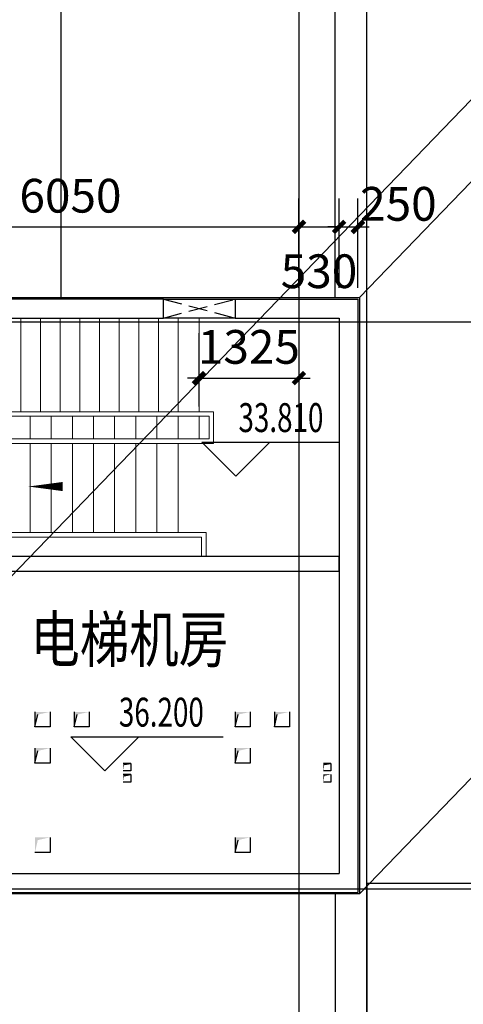
# Model space of a CAD drawing. Extents: x 4193367 to 4578317, y -761894 to -467594.
# Drawn here: x 4230038 to 4235910, y -576923 to -563896 of the extents above; entities that cross this region are included whole.
import ezdxf

# ---------------------------------------------------------------- set-up
doc = ezdxf.new("R2010")
doc.units = 0
doc.header["$LTSCALE"] = 1000
doc.header["$MEASUREMENT"] = 0
doc.linetypes.add('DASH', pattern=[0.35, 0.25, -0.1])
for name, color, linetype in [('AXIS', 3, 'Continuous'), ('AXIS_TEXT', 7, 'Continuous'), ('DOTE', 1, 'Continuous'), ('PUB_DIM', 3, 'Continuous'), ('S_E_STAIR', 4, 'Continuous'), ('S_SURFACE', 7, 'Continuous'), ('WALL', 9, 'Continuous'), ('屋顶排水', 21, 'Continuous'), ('文字', 7, 'Continuous'), ('看线', 12, 'Continuous'), ('集水 风洞', 62, 'Continuous')]:
    doc.layers.add(name, color=color, linetype=linetype)
doc.layers.add('STAIR', color=2, linetype='Continuous', lineweight=5)
doc.styles.add('_TCH_DIM', font='SIMPLEX', dxfattribs={"bigfont": 'GBCBIG'})
doc.styles.add('_TCH_DIM_T3', font='SIMPLEX', dxfattribs={"width": 0.705882, "bigfont": 'GBCBIG'})
doc.styles.add('HZTXT', font='COMPLEX', dxfattribs={"width": 0.8, "bigfont": 'HZTXT'})
doc.dimstyles.new('_TCH_ARCH&&150', dxfattribs={"dimtxt": 446.25, "dimasz": 150, "dimexe": 375, "dimexo": 450, "dimgap": 189.375, "dimtad": 1, "dimdec": 0, "dimzin": 0, "dimdsep": 46, "dimtxsty": '_TCH_DIM_T3', "dimblk": 'ARCHTICK', "dimcen": 0.09, "dimclrt": 7, "dimazin": 2, "dimtfac": 1, "dimtdec": 0, "dimtix": 1, "dimtmove": 2, "dimatfit": 3, "dimfxl": 0, "dimtolj": 1, "dimtzin": 0, "dimarcsym": 0})

# ---------------------------------------------------------------- blocks, each defined once
blk = doc.blocks.new('_ArchTick')
at = {"color": 0, "linetype": 'ByBlock', "const_width": 0.4}
blk.add_lwpolyline([(-0.5, -0.5), (0.5, 0.5)], dxfattribs=at)
blk = doc.blocks.new('*D251')
at = {"layer": 'Defpoints', "color": 0, "transparency": 16777216}
for p in [(4234265, -566637), (4233735, -567893), (4234265, -567893)]:
    blk.add_point(p, dxfattribs=at)
at = {"layer": 'PUB_DIM', "color": 0, "lineweight": -2, "transparency": 16777216}
for p, q in [((4233735, -567443), (4233735, -566262)), ((4234265, -567443), (4234265, -566262)), ((4233735, -566637), (4234265, -566637))]:
    blk.add_line(p, q, dxfattribs=at)
at = {"layer": 'PUB_DIM', "color": 0, "lineweight": -2, "transparency": 16777216, "xscale": 150, "yscale": 150, "zscale": 150, "rotation": 180}
blk.add_blockref('_ArchTick', (4233735, -566637), dxfattribs=at)
at = {"layer": 'PUB_DIM', "color": 0, "lineweight": -2, "transparency": 16777216, "xscale": 150, "yscale": 150, "zscale": 150}
blk.add_blockref('_ArchTick', (4234265, -566637), dxfattribs=at)
at = {"layer": 'PUB_DIM', "color": 7, "transparency": 16777216, "insert": (4234000, -567224), "char_height": 446.2, "attachment_point": 5, "style": '_TCH_DIM_T3'}
blk.add_mtext('\\A1;530', dxfattribs=at)
blk = doc.blocks.new('*D252')
at = {"layer": 'Defpoints', "color": 0, "transparency": 16777216}
for p in [(4234515, -566637), (4234265, -567893), (4234515, -567893)]:
    blk.add_point(p, dxfattribs=at)
at = {"layer": 'PUB_DIM', "color": 0, "lineweight": -2, "transparency": 16777216}
for p, q in [((4234265, -567443), (4234265, -566262)), ((4234515, -567443), (4234515, -566262)), ((4234265, -566637), (4234115, -566637)), ((4234265, -566637), (4234515, -566637)), ((4234515, -566637), (4234665, -566637))]:
    blk.add_line(p, q, dxfattribs=at)
at = {"layer": 'PUB_DIM', "color": 0, "lineweight": -2, "transparency": 16777216, "xscale": 150, "yscale": 150, "zscale": 150}
blk.add_blockref('_ArchTick', (4234265, -566637), dxfattribs=at)
at = {"layer": 'PUB_DIM', "color": 0, "lineweight": -2, "transparency": 16777216, "xscale": 150, "yscale": 150, "zscale": 150, "rotation": 180}
blk.add_blockref('_ArchTick', (4234515, -566637), dxfattribs=at)
at = {"layer": 'PUB_DIM', "color": 7, "transparency": 16777216, "insert": (4235051, -566332), "char_height": 446.2, "attachment_point": 5, "style": '_TCH_DIM_T3'}
blk.add_mtext('\\A1;250', dxfattribs=at)
blk = doc.blocks.new('*D254')
at = {"layer": 'Defpoints', "color": 0, "transparency": 16777216}
for p in [(4232410, -567593), (4233735, -567593), (4233735, -568637)]:
    blk.add_point(p, dxfattribs=at)
at = {"layer": 'PUB_DIM', "color": 0, "lineweight": -2, "transparency": 16777216}
for p, q in [((4232410, -568043), (4232410, -569012)), ((4233735, -568043), (4233735, -569012)), ((4232410, -568637), (4232260, -568637)), ((4232410, -568637), (4233735, -568637)), ((4233735, -568637), (4233885, -568637))]:
    blk.add_line(p, q, dxfattribs=at)
at = {"layer": 'PUB_DIM', "color": 0, "lineweight": -2, "transparency": 16777216, "xscale": 150, "yscale": 150, "zscale": 150}
blk.add_blockref('_ArchTick', (4232410, -568637), dxfattribs=at)
at = {"layer": 'PUB_DIM', "color": 0, "lineweight": -2, "transparency": 16777216, "xscale": 150, "yscale": 150, "zscale": 150, "rotation": 180}
blk.add_blockref('_ArchTick', (4233735, -568637), dxfattribs=at)
at = {"layer": 'PUB_DIM', "color": 7, "transparency": 16777216, "insert": (4233072, -568225), "char_height": 446.2, "attachment_point": 5, "style": '_TCH_DIM_T3'}
blk.add_mtext('\\A1;1325', dxfattribs=at)
blk = doc.blocks.new('*D268')
at = {"layer": 'Defpoints', "color": 0, "transparency": 16777216}
for p in [(4233735, -566637), (4227685, -567893), (4233735, -567893)]:
    blk.add_point(p, dxfattribs=at)
at = {"layer": 'PUB_DIM', "color": 0, "lineweight": -2, "transparency": 16777216}
for p, q in [((4227685, -567443), (4227685, -566262)), ((4233735, -567443), (4233735, -566262)), ((4227685, -566637), (4233735, -566637))]:
    blk.add_line(p, q, dxfattribs=at)
at = {"layer": 'PUB_DIM', "color": 0, "lineweight": -2, "transparency": 16777216, "xscale": 150, "yscale": 150, "zscale": 150, "rotation": 180}
blk.add_blockref('_ArchTick', (4227685, -566637), dxfattribs=at)
at = {"layer": 'PUB_DIM', "color": 0, "lineweight": -2, "transparency": 16777216, "xscale": 150, "yscale": 150, "zscale": 150}
blk.add_blockref('_ArchTick', (4233735, -566637), dxfattribs=at)
at = {"layer": 'PUB_DIM', "color": 7, "transparency": 16777216, "insert": (4230710, -566225), "char_height": 446.2, "attachment_point": 5, "style": '_TCH_DIM_T3'}
blk.add_mtext('\\A1;6050', dxfattribs=at)
blk = doc.blocks.new('*D455')
at = {"layer": 'Defpoints', "color": 0, "transparency": 16777216}
for p in [(4234265, -566638), (4233735, -567893), (4234265, -567893)]:
    blk.add_point(p, dxfattribs=at)
at = {"layer": 'PUB_DIM', "color": 0, "lineweight": -2, "transparency": 16777216}
for p, q in [((4233735, -567443), (4233735, -566263)), ((4234265, -567443), (4234265, -566263)), ((4233735, -566638), (4234265, -566638))]:
    blk.add_line(p, q, dxfattribs=at)
at = {"layer": 'PUB_DIM', "color": 0, "lineweight": -2, "transparency": 16777216, "xscale": 150, "yscale": 150, "zscale": 150, "rotation": 180}
blk.add_blockref('_ArchTick', (4233735, -566638), dxfattribs=at)
at = {"layer": 'PUB_DIM', "color": 0, "lineweight": -2, "transparency": 16777216, "xscale": 150, "yscale": 150, "zscale": 150}
blk.add_blockref('_ArchTick', (4234265, -566638), dxfattribs=at)
at = {"layer": 'PUB_DIM', "color": 7, "transparency": 16777216, "insert": (4234000, -567224), "char_height": 446.2, "attachment_point": 5, "style": '_TCH_DIM_T3'}
blk.add_mtext('\\A1;530', dxfattribs=at)
blk = doc.blocks.new('*D456')
at = {"layer": 'Defpoints', "color": 0, "transparency": 16777216}
for p in [(4234515, -566638), (4234265, -567893), (4234515, -567893)]:
    blk.add_point(p, dxfattribs=at)
at = {"layer": 'PUB_DIM', "color": 0, "lineweight": -2, "transparency": 16777216}
for p, q in [((4234265, -567443), (4234265, -566263)), ((4234515, -567443), (4234515, -566263)), ((4234265, -566638), (4234115, -566638)), ((4234265, -566638), (4234515, -566638)), ((4234515, -566638), (4234665, -566638))]:
    blk.add_line(p, q, dxfattribs=at)
at = {"layer": 'PUB_DIM', "color": 0, "lineweight": -2, "transparency": 16777216, "xscale": 150, "yscale": 150, "zscale": 150}
blk.add_blockref('_ArchTick', (4234265, -566638), dxfattribs=at)
at = {"layer": 'PUB_DIM', "color": 0, "lineweight": -2, "transparency": 16777216, "xscale": 150, "yscale": 150, "zscale": 150, "rotation": 180}
blk.add_blockref('_ArchTick', (4234515, -566638), dxfattribs=at)
at = {"layer": 'PUB_DIM', "color": 7, "transparency": 16777216, "insert": (4235051, -566333), "char_height": 446.2, "attachment_point": 5, "style": '_TCH_DIM_T3'}
blk.add_mtext('\\A1;250', dxfattribs=at)

msp = doc.modelspace()

# ---------------------------------------------------------------- hatches: boundary and pattern name
at = {"layer": 'S_E_STAIR'}
for points in [[(4230239.9, -573253.9), (4230278.1, -573090.5), (4230439.9, -573053.9), (4230239.9, -573053.9)], [(4230759.9, -573253.9), (4230798.1, -573090.5), (4230959.9, -573053.9), (4230759.9, -573053.9)], [(4232889.9, -573253.9), (4232928.1, -573090.5), (4233089.9, -573053.9), (4232889.9, -573053.9)], [(4233409.9, -573253.9), (4233448.1, -573090.5), (4233609.9, -573053.9), (4233409.9, -573053.9)], [(4230239.9, -573733.9), (4230278.1, -573570.5), (4230439.9, -573533.9), (4230239.9, -573533.9)], [(4232889.9, -573733.9), (4232928.1, -573570.5), (4233089.9, -573533.9), (4232889.9, -573533.9)], [(4231420.6, -573752.4), (4231507.9, -573736.2), (4231407.9, -573736.2), (4231407.9, -573836.2)], [(4234070.6, -573752.4), (4234157.9, -573736.2), (4234057.9, -573736.2), (4234057.9, -573836.2)], [(4231420.6, -573898), (4231507.9, -573881.9), (4231407.9, -573881.9), (4231407.9, -573981.9)], [(4234070.6, -573898), (4234157.9, -573881.9), (4234057.9, -573881.9), (4234057.9, -573981.9)], [(4230239.9, -574913.9), (4230278.1, -574750.5), (4230439.9, -574713.9), (4230239.9, -574713.9)], [(4232889.9, -574913.9), (4232928.1, -574750.5), (4233089.9, -574713.9), (4232889.9, -574713.9)]]:
    msp.add_hatch(color=256, dxfattribs=at).paths.add_polyline_path(points)

# ---------------------------------------------------------------- linework, layer by layer
for points in [[(4234534.9, -567573.3), (4261513.7, -539634.7)], [(4225884.9, -575443.3), (4252843.7, -547524.7)], [(4261513.7, -547524.7), (4234534.9, -575463.3)]]:
    msp.add_lwpolyline(points)
msp.add_lwpolyline([(4240814.9, -575323.3), (4234634.7, -575323.3), (4234634.7, -578293.3), (4240814.9, -578293.3)], close=True)
at = {"layer": 'AXIS'}
for p, q in [((4232897.1, -569936.7), (4232447.1, -569486.7)), ((4232447.1, -569486.7), (4234264.9, -569486.7)), ((4232897.1, -569936.7), (4233347.1, -569486.7)), ((4231163, -573834.1), (4230713, -573384.1)), ((4230713, -573384.1), (4232733.3, -573384.1)), ((4231163, -573834.1), (4231613, -573384.1))]:
    msp.add_line(p, q, dxfattribs=at)
at = {"layer": 'DOTE'}
for p, q in [((4233734.9, -526393.3), (4233734.9, -617779.8)), ((4210234.9, -567893.3), (4410234.9, -567893.3)), ((4210234.9, -575393.3), (4410234.9, -575393.3))]:
    msp.add_line(p, q, dxfattribs=at)
at = {"layer": 'PUB_DIM'}
msp.add_lwpolyline([(4228474.9, -568543.2, 0, 0, 0), (4232956.4, -568543.2, 0, 0, 0), (4232956.4, -570072.5, 0, 0, 0), (4230154.9, -570072.5, 0, 120, 0), (4230604.9, -570072.5, 0, 0, 0)], format="xyseb", dxfattribs=at)
at = {"layer": 'S_E_STAIR'}
for p, q in [((4230239.9, -573053.9), (4230239.9, -573253.9)), ((4230439.9, -573053.9), (4230439.9, -573253.9)), ((4230759.9, -573053.9), (4230759.9, -573253.9)), ((4230959.9, -573053.9), (4230959.9, -573253.9)), ((4232889.9, -573053.9), (4232889.9, -573253.9)), ((4233089.9, -573053.9), (4233089.9, -573253.9)), ((4233409.9, -573053.9), (4233409.9, -573253.9)), ((4233609.9, -573053.9), (4233609.9, -573253.9)), ((4230239.9, -573253.9), (4230278.1, -573090.5)), ((4230759.9, -573253.9), (4230798.1, -573090.5)), ((4232889.9, -573253.9), (4232928.1, -573090.5)), ((4233409.9, -573253.9), (4233448.1, -573090.5)), ((4230439.9, -573253.9), (4230239.9, -573253.9)), ((4230959.9, -573253.9), (4230759.9, -573253.9)), ((4233089.9, -573253.9), (4232889.9, -573253.9)), ((4233609.9, -573253.9), (4233409.9, -573253.9)), ((4230239.9, -573533.9), (4230239.9, -573733.9)), ((4230239.9, -573733.9), (4230278.1, -573570.5)), ((4230439.9, -573533.9), (4230439.9, -573733.9)), ((4232889.9, -573533.9), (4232889.9, -573733.9)), ((4232889.9, -573733.9), (4232928.1, -573570.5)), ((4233089.9, -573533.9), (4233089.9, -573733.9)), ((4230439.9, -573733.9), (4230239.9, -573733.9)), ((4231507.9, -573736.2), (4231407.9, -573736.2)), ((4231507.9, -573836.2), (4231407.9, -573836.2)), ((4231420.6, -573752.4), (4231507.9, -573736.2)), ((4231507.9, -573736.2), (4231507.9, -573836.2)), ((4233089.9, -573733.9), (4232889.9, -573733.9)), ((4234157.9, -573736.2), (4234057.9, -573736.2)), ((4234157.9, -573836.2), (4234057.9, -573836.2)), ((4234070.6, -573752.4), (4234157.9, -573736.2)), ((4234157.9, -573736.2), (4234157.9, -573836.2)), ((4231507.9, -573881.9), (4231407.9, -573881.9)), ((4231420.6, -573898), (4231507.9, -573881.9)), ((4231507.9, -573881.9), (4231507.9, -573981.9)), ((4234157.9, -573881.9), (4234157.9, -573981.9)), ((4231507.9, -573981.9), (4231407.9, -573981.9)), ((4234157.9, -573981.9), (4234057.9, -573981.9)), ((4230439.9, -574713.9), (4230439.9, -574913.9)), ((4232889.9, -574713.9), (4232889.9, -574913.9)), ((4232889.9, -574913.9), (4232928.1, -574750.5)), ((4233089.9, -574713.9), (4233089.9, -574913.9)), ((4230439.9, -574913.9), (4230239.9, -574913.9)), ((4233089.9, -574913.9), (4232889.9, -574913.9))]:
    msp.add_line(p, q, dxfattribs=at)
at = {"layer": 'S_SURFACE'}
msp.add_lwpolyline([(4225864.9, -567572.9), (4234534.9, -567572.9), (4234534.9, -575462.9), (4225864.9, -575462.9)], close=True, dxfattribs=at)
at = {"layer": 'STAIR'}
for p, q in [((4230054.9, -569082.5), (4230054.9, -567842.5)), ((4230314.9, -569082.5), (4230314.9, -567842.5)), ((4230574.9, -569082.5), (4230574.9, -567842.5)), ((4230834.9, -569082.5), (4230834.9, -567842.5)), ((4231094.9, -569082.5), (4231094.9, -567842.5)), ((4231354.9, -569082.5), (4231354.9, -567842.5)), ((4231614.9, -569082.5), (4231614.9, -567842.5)), ((4231874.9, -569082.5), (4231874.9, -567842.5)), ((4232134.9, -569082.5), (4232134.9, -567842.5)), ((4232414.9, -569082.5), (4232414.9, -567842.5)), ((4232604.9, -569082.5), (4227914.9, -569082.5)), ((4232544.9, -569142.5), (4227974.9, -569142.5)), ((4230174.9, -569442.9), (4230174.9, -569142.5)), ((4230454.9, -569442.9), (4230454.9, -569142.5)), ((4230734.9, -569442.9), (4230734.9, -569142.5)), ((4231014.9, -569442.9), (4231014.9, -569142.5)), ((4231294.9, -569442.9), (4231294.9, -569142.5)), ((4231574.9, -569442.9), (4231574.9, -569142.5)), ((4231854.9, -569442.9), (4231854.9, -569142.5)), ((4232134.9, -569442.9), (4232134.9, -569142.5)), ((4232414.9, -569442.9), (4232414.9, -569142.5)), ((4232544.9, -569142.5), (4232544.9, -569442.9)), ((4232604.9, -569082.5), (4232604.9, -569502.9)), ((4232604.9, -569502.9), (4228304.9, -569502.9)), ((4232544.9, -569442.9), (4228364.9, -569442.9)), ((4230174.9, -570682.9), (4230174.9, -569502.9)), ((4230454.9, -570682.9), (4230454.9, -569502.9)), ((4230734.9, -570682.9), (4230734.9, -569502.9)), ((4231014.9, -570682.9), (4231014.9, -569502.9)), ((4231294.9, -570682.9), (4231294.9, -569502.9)), ((4231574.9, -570682.9), (4231574.9, -569502.9)), ((4231854.9, -570682.9), (4231854.9, -569502.9)), ((4232134.9, -570682.9), (4232134.9, -569502.9)), ((4232504.9, -570682.9), (4228364.9, -570682.9)), ((4232504.9, -570682.9), (4232504.9, -570992.9)), ((4232444.9, -570742.9), (4228364.9, -570742.9)), ((4232444.9, -570742.9), (4232444.9, -570992.9))]:
    msp.add_line(p, q, dxfattribs=at)
at = {"layer": 'WALL'}
for p, q in [((4231939.9, -567592.9), (4227684.9, -567592.9)), ((4231939.9, -567842.9), (4231939.9, -567592.9)), ((4232889.9, -567592.8), (4234514.9, -567592.8)), ((4232889.9, -567592.8), (4232889.9, -567842.8)), ((4234514.9, -567592.8), (4234514.9, -575442.9)), ((4227684.9, -567842.9), (4231939.9, -567842.9)), ((4232889.9, -567842.8), (4234264.9, -567842.8)), ((4234264.9, -567842.8), (4234264.9, -575192.9)), ((4228915.8, -570992.9), (4234264.8, -570992.9)), ((4234264.8, -570992.9), (4234264.8, -571192.9)), ((4229015.8, -571192.9), (4234264.8, -571192.9)), ((4229065.2, -575192.9), (4234264.9, -575192.9)), ((4228815.2, -575442.9), (4234514.9, -575442.9))]:
    msp.add_line(p, q, dxfattribs=at)
at = {"layer": '屋顶排水'}
msp.add_line((4230584.9, -567593.3), (4230584.9, -560563.3), dxfattribs=at)
at = {"layer": '看线', "linetype": 'Continuous'}
for p, q in [((4234634.9, -579462.9), (4234634.9, -526392.9)), ((4234214.9, -567572.9), (4234214.9, -526812.9)), ((4234214.9, -575462.9), (4234214.9, -616472.9))]:
    msp.add_line(p, q, dxfattribs=at)
at = {"layer": '集水 风洞', "linetype": 'DASH'}
for p, q in [((4231939.9, -567592.8), (4232889.9, -567842.8)), ((4231939.9, -567842.8), (4232889.9, -567592.8))]:
    msp.add_line(p, q, dxfattribs=at)
at = {"layer": '集水 风洞'}
msp.add_lwpolyline([(4231939.9, -567592.8), (4232889.9, -567592.8), (4232889.9, -567842.8), (4231939.9, -567842.8)], close=True, dxfattribs=at)

# ---------------------------------------------------------------- texts
at = {"layer": 'AXIS_TEXT', "color": 7, "style": '_TCH_DIM', "width": 0.705882}
for s, p in [('33.810', (4232934.2, -569351.7)), ('36.200', (4231351.2, -573249.1))]:
    msp.add_text(s, height=382.5, dxfattribs=at).set_placement(p)
at = {"layer": '文字', "style": 'HZTXT', "width": 0.8}
msp.add_text('电梯机房', height=600, dxfattribs=at).set_placement((4230178.4, -572393.9))

# ---------------------------------------------------------------- dimensions: what is measured, and where the dimension line sits
at = {"layer": 'PUB_DIM'}
for p1, p2, distance, picture, middle in [((4227684.9, -567892.8), (4233734.9, -567892.8), 1255.6, '*D268', (4230709.9, -566224.7)), ((4232409.9, -567592.8), (4233734.9, -567592.8), -1044.6, '*D254', (4233072.4, -568224.9))]:
    dim = msp.add_aligned_dim(p1=p1, p2=p2, distance=distance, dimstyle='_TCH_ARCH&&150', dxfattribs=at)
    dim.commit()
    dim.dimension.update_dxf_attribs({"geometry": picture, "text_midpoint": middle})
for base, p1, p2, picture, middle in [((4234514.8, -566637.2), (4234264.9, -567892.8), (4234514.8, -567892.8), '*D252', (4235050.5, -566332.1)), ((4234514.8, -566637.7), (4234264.9, -567893.3), (4234514.8, -567893.3), '*D456', (4235050.5, -566332.5)), ((4234264.9, -566637.2), (4233734.9, -567892.8), (4234264.9, -567892.8), '*D251', (4233999.9, -567223.8)), ((4234264.9, -566637.7), (4233734.9, -567893.3), (4234264.9, -567893.3), '*D455', (4233999.9, -567224.3))]:
    dim = msp.add_linear_dim(base=base, p1=p1, p2=p2, angle=0, dimstyle='_TCH_ARCH&&150', dxfattribs=at)
    dim.commit()
    dim.dimension.update_dxf_attribs({"geometry": picture, "text_midpoint": middle, "dimtype": 129})

doc.saveas('drawing.dxf')
